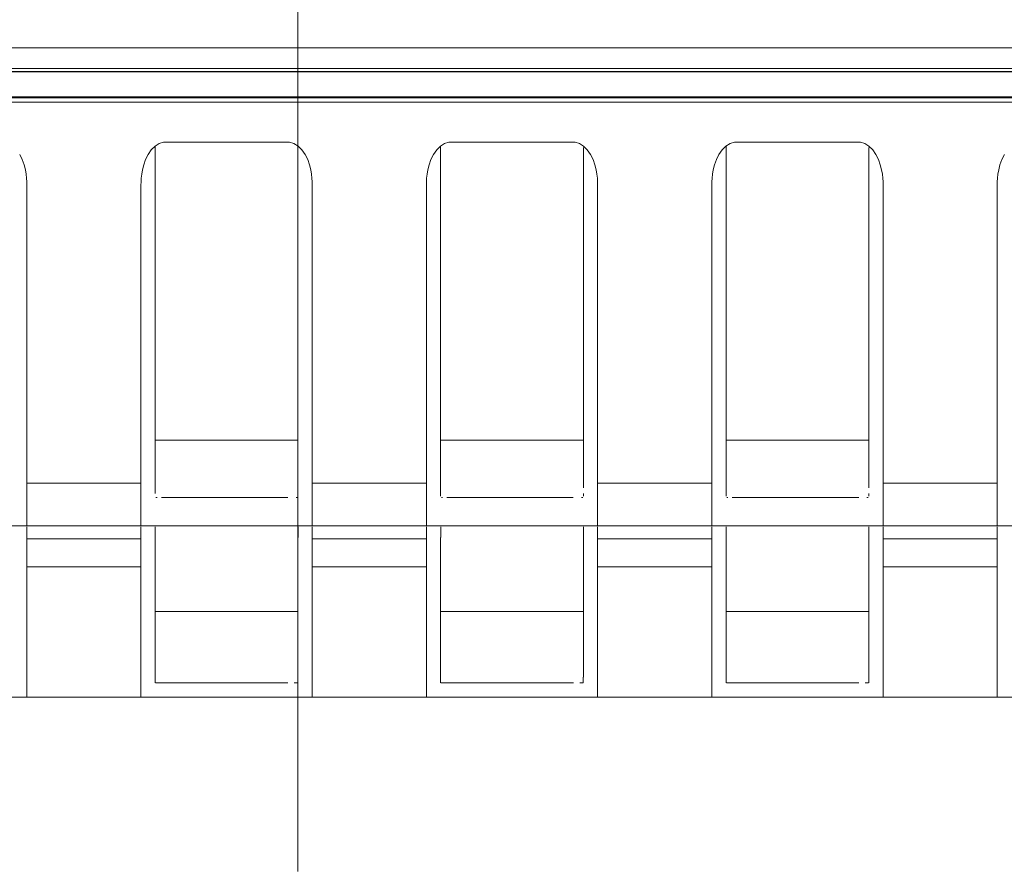
# Model space of a CAD drawing. Units: inches. Extents: x -1.8 to 86.1, y -8 to 57.9.
# Drawn here: x 26.6 to 28, y 4 to 5.2 of the extents above; entities that cross this region are included whole.
import ezdxf

# ---------------------------------------------------------------- set-up
doc = ezdxf.new("R2010")
doc.units = ezdxf.units.IN
doc.header["$MEASUREMENT"] = 0
doc.linetypes.add('CENTER2_', pattern=[1, 0.666667, -0.111111, 0.111111, -0.111111, 0])
for name, color, linetype, lineweight in [('339-BASE-211-TH', 7, 'Continuous', 0), ('339-COVER_FRONT-', 7, 'Continuous', 0), ('339-FRONT_COVER-', 7, 'Continuous', 0), ('DEFAULT', 7, 'Continuous', 0), ('DV5_デフォルト', 7, 'Continuous', 0)]:
    doc.layers.add(name, color=color, linetype=linetype, lineweight=lineweight)

# ---------------------------------------------------------------- blocks, each defined once
blk = doc.blocks.new('SE4')
at = {"layer": '339-BASE-211-TH', "color": 7, "linetype": 'Continuous', "lineweight": 0, "ltscale": 0.024566}
for p, q in [((35.8071, 5.1147), (18.1539, 5.1147)), ((33.5519, 5.1088), (20.4091, 5.1088)), ((26.784, 5.0483), (26.784, 4.6037)), ((26.9805, 4.6037), (26.9805, 5.0465)), ((27.177, 5.0483), (27.177, 4.6037)), ((27.3736, 4.6037), (27.3736, 5.0465)), ((27.5701, 5.0483), (27.5701, 4.6037)), ((27.7666, 4.6037), (27.7666, 5.0465)), ((26.9805, 4.643), (26.7838, 4.643)), ((27.3736, 4.643), (27.1769, 4.643)), ((27.7667, 4.643), (27.5699, 4.643)), ((26.784, 4.5879), (26.784, 4.6037)), ((26.9805, 4.6037), (26.9805, 4.5879)), ((27.177, 4.5879), (27.177, 4.6037)), ((27.3736, 4.6037), (27.3736, 4.5879)), ((27.5701, 4.5879), (27.5701, 4.6037)), ((27.7666, 4.6037), (27.7666, 4.5879)), ((26.6071, 4.5841), (26.7643, 4.5841)), ((26.6071, 4.5841), (26.6071, 4.5636)), ((26.7643, 4.5635), (26.7643, 4.5841)), ((26.784, 4.5879), (26.784, 4.5775)), ((26.9805, 4.5775), (26.9805, 4.5879)), ((27.0002, 4.5841), (27.1574, 4.5841)), ((27.0002, 4.5841), (27.0002, 4.5636)), ((27.1574, 4.5635), (27.1574, 4.5841)), ((27.177, 4.5879), (27.177, 4.5775)), ((27.3736, 4.5775), (27.3736, 4.5879)), ((27.3932, 4.5841), (27.5505, 4.5841)), ((27.3932, 4.5841), (27.3932, 4.5636)), ((27.5505, 4.5635), (27.5505, 4.5841)), ((27.5701, 4.5879), (27.5701, 4.5775)), ((27.7666, 4.5775), (27.7666, 4.5879)), ((27.7863, 4.5841), (27.9435, 4.5841)), ((27.7863, 4.5841), (27.7863, 4.5636)), ((27.9435, 4.5635), (27.9435, 4.5841)), ((26.784, 4.5695), (26.784, 4.5775)), ((26.9805, 4.5659), (26.9805, 4.5695)), ((27.177, 4.5695), (27.177, 4.5775)), ((27.177, 4.5695), (27.177, 4.5659)), ((27.3736, 4.5659), (27.3736, 4.5695)), ((27.5701, 4.5695), (27.5701, 4.5775)), ((27.5701, 4.5695), (27.5701, 4.5659)), ((27.7666, 4.5659), (27.7666, 4.5695)), ((26.6071, 4.5636), (26.6071, 4.5635)), ((26.6071, 4.5635), (26.6071, 4.5506)), ((26.7643, 4.5506), (26.7643, 4.5635)), ((26.785, 4.5644), (26.7865, 4.5644)), ((26.7926, 4.5644), (26.7979, 4.5644)), ((26.7979, 4.5644), (26.9666, 4.5644)), ((26.978, 4.5644), (26.9795, 4.5644)), ((27.0002, 4.5636), (27.0002, 4.5635)), ((27.0002, 4.5635), (27.0002, 4.5506)), ((27.1574, 4.5506), (27.1574, 4.5635)), ((27.178, 4.5644), (27.1796, 4.5644)), ((27.1856, 4.5644), (27.191, 4.5644)), ((27.191, 4.5644), (27.3597, 4.5644)), ((27.3711, 4.5644), (27.3726, 4.5644)), ((27.3932, 4.5636), (27.3932, 4.5635)), ((27.3932, 4.5635), (27.3932, 4.5506)), ((27.5505, 4.5506), (27.5505, 4.5635)), ((27.5711, 4.5644), (27.5726, 4.5644)), ((27.5787, 4.5644), (27.584, 4.5644)), ((27.584, 4.5644), (27.7527, 4.5644)), ((27.7641, 4.5644), (27.7657, 4.5644)), ((27.7863, 4.5636), (27.7863, 4.5635)), ((27.7863, 4.5635), (27.7863, 4.5506)), ((27.9435, 4.5506), (27.9435, 4.5635)), ((26.6071, 4.5506), (26.6071, 4.5392)), ((26.7643, 4.5392), (26.7643, 4.5506)), ((27.0002, 4.5506), (27.0002, 4.5392)), ((27.1574, 4.5392), (27.1574, 4.5506)), ((27.3932, 4.5506), (27.3932, 4.5392)), ((27.5505, 4.5392), (27.5505, 4.5506)), ((27.7863, 4.5506), (27.7863, 4.5392)), ((27.9435, 4.5392), (27.9435, 4.5506)), ((26.6071, 4.5392), (26.6071, 4.5305)), ((26.6071, 4.5305), (26.6071, 4.5252)), ((26.7643, 4.5305), (26.7643, 4.5392)), ((26.7643, 4.5252), (26.7643, 4.5305)), ((27.0002, 4.5392), (27.0002, 4.5305)), ((27.0002, 4.5305), (27.0002, 4.5252)), ((27.1574, 4.5305), (27.1574, 4.5392)), ((27.1574, 4.5252), (27.1574, 4.5305)), ((27.3932, 4.5392), (27.3932, 4.5305)), ((27.3932, 4.5305), (27.3932, 4.5252)), ((27.5505, 4.5305), (27.5505, 4.5392)), ((27.5505, 4.5252), (27.5505, 4.5305)), ((27.7863, 4.5392), (27.7863, 4.5305)), ((27.7863, 4.5305), (27.7863, 4.5252)), ((27.9435, 4.5305), (27.9435, 4.5392)), ((27.9435, 4.5252), (27.9435, 4.5305)), ((26.6071, 4.5251), (26.3713, 4.5251)), ((26.6071, 4.5252), (26.6071, 4.5251)), ((26.7643, 4.5251), (26.6071, 4.5251)), ((26.6071, 4.5238), (26.6071, 4.521)), ((26.6071, 4.521), (26.6071, 4.5173)), ((26.6071, 4.5173), (26.6071, 4.5136)), ((26.7643, 4.5251), (26.7643, 4.5252)), ((27.0002, 4.5251), (26.7643, 4.5251)), ((26.7643, 4.521), (26.7643, 4.5238)), ((26.7643, 4.5173), (26.7643, 4.521)), ((26.7643, 4.5136), (26.7643, 4.5173)), ((27.0002, 4.5252), (27.0002, 4.5251)), ((27.1574, 4.5251), (27.0002, 4.5251)), ((27.0002, 4.5238), (27.0002, 4.521)), ((27.0002, 4.521), (27.0002, 4.5173)), ((27.0002, 4.5173), (27.0002, 4.5136)), ((27.1574, 4.5251), (27.1574, 4.5252)), ((27.3932, 4.5251), (27.1574, 4.5251)), ((27.1574, 4.521), (27.1574, 4.5238)), ((27.1574, 4.5173), (27.1574, 4.521)), ((27.1574, 4.5136), (27.1574, 4.5173)), ((27.3932, 4.5252), (27.3932, 4.5251)), ((27.5505, 4.5251), (27.3932, 4.5251)), ((27.3932, 4.5238), (27.3932, 4.521)), ((27.3932, 4.521), (27.3932, 4.5173)), ((27.3932, 4.5173), (27.3932, 4.5136)), ((27.5505, 4.5251), (27.5505, 4.5252)), ((27.7863, 4.5251), (27.5505, 4.5251)), ((27.5505, 4.521), (27.5505, 4.5238)), ((27.5505, 4.5173), (27.5505, 4.521)), ((27.5505, 4.5136), (27.5505, 4.5173)), ((27.7863, 4.5252), (27.7863, 4.5251)), ((27.9435, 4.5251), (27.7863, 4.5251)), ((27.7863, 4.5238), (27.7863, 4.521)), ((27.7863, 4.521), (27.7863, 4.5173)), ((27.7863, 4.5173), (27.7863, 4.5136)), ((27.9435, 4.5251), (27.9435, 4.5252)), ((28.1794, 4.5251), (27.9435, 4.5251)), ((27.9435, 4.521), (27.9435, 4.5238)), ((27.9435, 4.5173), (27.9435, 4.521)), ((27.9435, 4.5136), (27.9435, 4.5173)), ((26.6071, 4.5136), (26.6071, 4.5072)), ((26.6071, 4.5072), (26.6071, 4.4687)), ((26.7643, 4.5072), (26.6071, 4.5072)), ((26.7643, 4.5072), (26.7643, 4.5136)), ((26.7643, 4.4687), (26.7643, 4.5072)), ((26.784, 4.5089), (26.784, 4.4704)), ((26.9805, 4.4704), (26.9805, 4.5089)), ((27.0002, 4.5136), (27.0002, 4.5072)), ((27.0002, 4.5072), (27.0002, 4.4687)), ((27.1574, 4.5072), (27.0002, 4.5072)), ((27.1574, 4.5072), (27.1574, 4.5136)), ((27.1574, 4.4687), (27.1574, 4.5072)), ((27.177, 4.5089), (27.177, 4.4704)), ((27.3736, 4.4704), (27.3736, 4.5089)), ((27.3932, 4.5136), (27.3932, 4.5072)), ((27.3932, 4.5072), (27.3932, 4.4687)), ((27.5505, 4.5072), (27.3932, 4.5072)), ((27.5505, 4.5072), (27.5505, 4.5136)), ((27.5505, 4.4687), (27.5505, 4.5072)), ((27.5701, 4.5089), (27.5701, 4.4704)), ((27.7666, 4.4704), (27.7666, 4.5089)), ((27.7863, 4.5136), (27.7863, 4.5072)), ((27.7863, 4.5072), (27.7863, 4.4687)), ((27.9435, 4.5072), (27.7863, 4.5072)), ((27.9435, 4.5072), (27.9435, 4.5136)), ((27.9435, 4.4687), (27.9435, 4.5072)), ((26.6071, 4.4687), (26.7643, 4.4687)), ((26.6071, 4.4687), (26.6071, 4.4146)), ((26.7643, 4.4146), (26.7643, 4.4687)), ((26.9805, 4.3656), (26.9805, 4.4704)), ((27.0002, 4.4687), (27.1574, 4.4687)), ((27.0002, 4.4687), (27.0002, 4.4146)), ((27.1574, 4.4146), (27.1574, 4.4687)), ((27.3736, 4.3656), (27.3736, 4.4704)), ((27.3932, 4.4687), (27.5505, 4.4687)), ((27.3932, 4.4687), (27.3932, 4.4146)), ((27.5505, 4.4146), (27.5505, 4.4687)), ((27.7666, 4.3656), (27.7666, 4.4704)), ((27.7863, 4.4687), (27.9435, 4.4687)), ((27.7863, 4.4687), (27.7863, 4.4146)), ((27.9435, 4.4146), (27.9435, 4.4687)), ((26.784, 4.4211), (26.784, 4.3912)), ((27.177, 4.4211), (27.177, 4.3912)), ((27.5701, 4.4211), (27.5701, 4.3912)), ((26.6071, 4.4146), (26.6071, 4.3827)), ((26.7643, 4.3827), (26.7643, 4.4146)), ((26.9806, 4.4072), (26.7838, 4.4072)), ((27.0002, 4.4146), (27.0002, 4.3827)), ((27.1574, 4.3827), (27.1574, 4.4146)), ((27.3736, 4.4072), (27.1769, 4.4072)), ((27.3932, 4.4146), (27.3932, 4.3827)), ((27.5505, 4.3827), (27.5505, 4.4146)), ((27.7667, 4.4072), (27.5699, 4.4072)), ((27.7863, 4.4146), (27.7863, 4.3827)), ((27.9435, 4.3827), (27.9435, 4.4146)), ((26.6071, 4.3827), (26.6071, 4.3531)), ((26.7643, 4.3531), (26.7643, 4.3827)), ((26.784, 4.3912), (26.784, 4.3656)), ((27.0002, 4.3827), (27.0002, 4.3531)), ((27.1574, 4.3531), (27.1574, 4.3827)), ((27.177, 4.3912), (27.177, 4.3656)), ((27.3932, 4.3827), (27.3932, 4.3531)), ((27.5505, 4.3531), (27.5505, 4.3827)), ((27.5701, 4.3912), (27.5701, 4.3656)), ((27.7863, 4.3827), (27.7863, 4.3531)), ((27.9435, 4.3531), (27.9435, 4.3827)), ((26.6071, 4.3531), (26.6071, 4.329)), ((26.7643, 4.329), (26.7643, 4.3531)), ((26.784, 4.3656), (26.784, 4.3466)), ((26.9805, 4.3466), (26.9805, 4.3656)), ((27.0002, 4.3531), (27.0002, 4.329)), ((27.1574, 4.329), (27.1574, 4.3531)), ((27.177, 4.3656), (27.177, 4.3466)), ((27.3736, 4.3466), (27.3736, 4.3656)), ((27.3932, 4.3531), (27.3932, 4.329)), ((27.5505, 4.329), (27.5505, 4.3531)), ((27.5701, 4.3656), (27.5701, 4.3466)), ((27.7666, 4.3466), (27.7666, 4.3656)), ((27.7863, 4.3531), (27.7863, 4.329)), ((27.9435, 4.329), (27.9435, 4.3531)), ((26.784, 4.3466), (26.784, 4.3294)), ((26.9805, 4.3294), (26.9805, 4.3466)), ((27.177, 4.3466), (27.177, 4.3294)), ((27.3736, 4.3294), (27.3736, 4.3466)), ((27.5701, 4.3466), (27.5701, 4.3294)), ((27.7666, 4.3294), (27.7666, 4.3466)), ((26.6071, 4.329), (26.6071, 4.3094)), ((26.7643, 4.3094), (26.7643, 4.329)), ((26.784, 4.3294), (26.784, 4.3165)), ((26.9805, 4.3165), (26.9805, 4.3294)), ((27.0002, 4.329), (27.0002, 4.3094)), ((27.1574, 4.3094), (27.1574, 4.329)), ((27.177, 4.3294), (27.177, 4.3165)), ((27.3736, 4.3165), (27.3736, 4.3294)), ((27.3932, 4.329), (27.3932, 4.3094)), ((27.5505, 4.3094), (27.5505, 4.329)), ((27.5701, 4.3294), (27.5701, 4.3165)), ((27.7666, 4.3165), (27.7666, 4.3294)), ((27.7863, 4.329), (27.7863, 4.3094)), ((27.9435, 4.3094), (27.9435, 4.329)), ((26.784, 4.3165), (26.784, 4.3089)), ((27.177, 4.3165), (27.177, 4.3089)), ((27.5701, 4.3165), (27.5701, 4.3089)), ((26.6071, 4.3094), (26.6071, 4.2968)), ((26.7643, 4.2968), (26.7643, 4.3094)), ((26.7843, 4.3089), (26.7852, 4.3089)), ((26.7852, 4.3089), (26.7869, 4.3089)), ((26.7869, 4.3089), (26.7891, 4.3089)), ((26.7891, 4.3089), (26.7925, 4.3089)), ((26.7925, 4.3089), (26.7947, 4.3089)), ((26.7947, 4.3089), (26.7978, 4.3089)), ((26.7978, 4.3089), (26.9668, 4.3089)), ((26.9754, 4.3089), (26.9776, 4.3089)), ((26.9776, 4.3089), (26.9793, 4.3089)), ((26.9793, 4.3089), (26.9802, 4.3089)), ((27.0002, 4.3094), (27.0002, 4.2968)), ((27.1574, 4.2968), (27.1574, 4.3094)), ((27.1774, 4.3089), (27.1782, 4.3089)), ((27.1782, 4.3089), (27.18, 4.3089)), ((27.18, 4.3089), (27.1821, 4.3089)), ((27.1821, 4.3089), (27.1855, 4.3089)), ((27.1855, 4.3089), (27.1878, 4.3089)), ((27.1878, 4.3089), (27.1908, 4.3089)), ((27.1908, 4.3089), (27.3598, 4.3089)), ((27.3685, 4.3089), (27.3706, 4.3089)), ((27.3706, 4.3089), (27.3724, 4.3089)), ((27.3724, 4.3089), (27.3732, 4.3089)), ((27.3932, 4.3094), (27.3932, 4.2968)), ((27.5505, 4.2968), (27.5505, 4.3094)), ((27.5705, 4.3089), (27.5713, 4.3089)), ((27.5713, 4.3089), (27.5731, 4.3089)), ((27.5731, 4.3089), (27.5752, 4.3089)), ((27.5752, 4.3089), (27.5786, 4.3089)), ((27.5786, 4.3089), (27.5808, 4.3089)), ((27.5808, 4.3089), (27.5839, 4.3089)), ((27.5839, 4.3089), (27.7529, 4.3089)), ((27.7616, 4.3089), (27.7637, 4.3089)), ((27.7637, 4.3089), (27.7655, 4.3089)), ((27.7655, 4.3089), (27.7663, 4.3089)), ((27.7863, 4.3094), (27.7863, 4.2968)), ((27.9435, 4.2968), (27.9435, 4.3094)), ((26.6071, 4.2893), (26.3713, 4.2893)), ((26.6071, 4.2968), (26.6071, 4.2893)), ((26.7643, 4.2893), (26.6071, 4.2893)), ((26.7643, 4.2893), (26.7643, 4.2968)), ((27.0002, 4.2893), (26.7643, 4.2893)), ((27.0002, 4.2968), (27.0002, 4.2893)), ((27.1574, 4.2893), (27.0002, 4.2893)), ((27.1574, 4.2893), (27.1574, 4.2968)), ((27.3932, 4.2893), (27.1574, 4.2893)), ((27.3932, 4.2968), (27.3932, 4.2893)), ((27.5505, 4.2893), (27.3932, 4.2893)), ((27.5505, 4.2893), (27.5505, 4.2968)), ((27.7863, 4.2893), (27.5505, 4.2893)), ((27.7863, 4.2968), (27.7863, 4.2893)), ((27.9435, 4.2893), (27.7863, 4.2893)), ((27.9435, 4.2893), (27.9435, 4.2968)), ((28.1794, 4.2893), (27.9435, 4.2893))]:
    blk.add_line(p, q, dxfattribs=at)
at = {"layer": '339-BASE-211-TH', "color": 7, "linetype": 'Continuous', "lineweight": 0, "ltscale": 0.024566, "flags": 128}
for points in [[(26.5973, 5.037), (26.6008, 5.0298), (26.6034, 5.0226), (26.6051, 5.0158), (26.6062, 5.0096), (26.6068, 5.004), (26.6071, 4.9991), (26.6071, 4.9947), (26.6071, 4.9904), (26.6071, 4.9861), (26.6071, 4.9818), (26.6071, 4.9775), (26.6071, 4.9732), (26.6071, 4.969), (26.6071, 4.9647), (26.6071, 4.9605), (26.6071, 4.9563), (26.6071, 4.9521), (26.6071, 4.9479), (26.6071, 4.9437), (26.6071, 4.9395), (26.6071, 4.9354), (26.6071, 4.9312), (26.6071, 4.9271), (26.6071, 4.9229), (26.6071, 4.9188), (26.6071, 4.9147), (26.6071, 4.9105), (26.6071, 4.9064), (26.6071, 4.9023), (26.6071, 4.8982), (26.6071, 4.8941), (26.6071, 4.8901), (26.6071, 4.886), (26.6071, 4.8819), (26.6071, 4.8778), (26.6071, 4.8738), (26.6071, 4.8697), (26.6071, 4.8657), (26.6071, 4.8616), (26.6071, 4.8576), (26.6071, 4.8535), (26.6071, 4.8495), (26.6071, 4.8455), (26.6071, 4.8414), (26.6071, 4.8374), (26.6071, 4.8334), (26.6071, 4.8294), (26.6071, 4.8253), (26.6071, 4.8213), (26.6071, 4.8173), (26.6071, 4.8133), (26.6071, 4.8093), (26.6071, 4.8053), (26.6071, 4.8013), (26.6071, 4.7972), (26.6071, 4.7932), (26.6071, 4.7892), (26.6071, 4.7852), (26.6071, 4.7812), (26.6071, 4.7772), (26.6071, 4.7732), (26.6071, 4.7692), (26.6071, 4.7652), (26.6071, 4.7612), (26.6071, 4.7571), (26.6071, 4.7531), (26.6071, 4.7491), (26.6071, 4.7451), (26.6071, 4.7411), (26.6071, 4.737), (26.6071, 4.733), (26.6071, 4.729), (26.6071, 4.725), (26.6071, 4.7209), (26.6071, 4.7169), (26.6071, 4.7128), (26.6071, 4.7088), (26.6071, 4.7047), (26.6071, 4.7007), (26.6071, 4.6966), (26.6071, 4.6925), (26.6071, 4.6885), (26.6071, 4.6844), (26.6071, 4.6803), (26.6071, 4.6762), (26.6071, 4.6721), (26.6071, 4.668), (26.6071, 4.6639), (26.6071, 4.6598), (26.6071, 4.6557), (26.6071, 4.6515), (26.6071, 4.6474), (26.6071, 4.6432), (26.6071, 4.6391), (26.6071, 4.6349), (26.6071, 4.6307), (26.6071, 4.6266), (26.6071, 4.6224), (26.6071, 4.6182), (26.6071, 4.6139), (26.6071, 4.6097), (26.6071, 4.6055), (26.6071, 4.6012), (26.6071, 4.5969), (26.6071, 4.5927), (26.6071, 4.5884), (26.6071, 4.5841)], [(26.7643, 4.5841), (26.7643, 4.5884), (26.7643, 4.5927), (26.7643, 4.5969), (26.7643, 4.6012), (26.7643, 4.6055), (26.7643, 4.6097), (26.7643, 4.6139), (26.7643, 4.6182), (26.7643, 4.6224), (26.7643, 4.6266), (26.7643, 4.6307), (26.7643, 4.6349), (26.7643, 4.6391), (26.7643, 4.6432), (26.7643, 4.6474), (26.7643, 4.6515), (26.7643, 4.6557), (26.7643, 4.6598), (26.7643, 4.6639), (26.7643, 4.668), (26.7643, 4.6721), (26.7643, 4.6762), (26.7643, 4.6803), (26.7643, 4.6844), (26.7643, 4.6885), (26.7643, 4.6925), (26.7643, 4.6966), (26.7643, 4.7007), (26.7643, 4.7047), (26.7643, 4.7088), (26.7643, 4.7128), (26.7643, 4.7169), (26.7643, 4.7209), (26.7643, 4.725), (26.7643, 4.729), (26.7643, 4.733), (26.7643, 4.737), (26.7643, 4.7411), (26.7643, 4.7451), (26.7643, 4.7491), (26.7643, 4.7531), (26.7643, 4.7571), (26.7643, 4.7612), (26.7643, 4.7652), (26.7643, 4.7692), (26.7643, 4.7732), (26.7643, 4.7772), (26.7643, 4.7812), (26.7643, 4.7852), (26.7643, 4.7892), (26.7643, 4.7932), (26.7643, 4.7972), (26.7643, 4.8013), (26.7643, 4.8053), (26.7643, 4.8093), (26.7643, 4.8133), (26.7643, 4.8173), (26.7643, 4.8213), (26.7643, 4.8253), (26.7643, 4.8294), (26.7643, 4.8334), (26.7643, 4.8374), (26.7643, 4.8414), (26.7643, 4.8455), (26.7643, 4.8495), (26.7643, 4.8535), (26.7643, 4.8576), (26.7643, 4.8616), (26.7643, 4.8657), (26.7643, 4.8697), (26.7643, 4.8738), (26.7643, 4.8778), (26.7643, 4.8819), (26.7643, 4.886), (26.7643, 4.8901), (26.7643, 4.8941), (26.7643, 4.8982), (26.7643, 4.9023), (26.7643, 4.9064), (26.7643, 4.9105), (26.7643, 4.9147), (26.7643, 4.9188), (26.7643, 4.9229), (26.7643, 4.9271), (26.7643, 4.9312), (26.7643, 4.9354), (26.7643, 4.9395), (26.7643, 4.9437), (26.7643, 4.9479), (26.7643, 4.9521), (26.7643, 4.9563), (26.7643, 4.9605), (26.7643, 4.9647), (26.7643, 4.969), (26.7643, 4.9732), (26.7643, 4.9775), (26.7643, 4.9818), (26.7643, 4.9861), (26.7643, 4.9904), (26.7643, 4.9947), (26.7644, 4.9991), (26.7647, 5.004), (26.7653, 5.0096), (26.7664, 5.0158), (26.7681, 5.0226), (26.7707, 5.0298), (26.7742, 5.037), (26.7786, 5.0434), (26.7838, 5.0485), (26.7895, 5.0521), (26.7954, 5.0538), (26.8011, 5.054), (26.8066, 5.054), (26.8121, 5.054), (26.8174, 5.054), (26.8226, 5.054), (26.8278, 5.054), (26.8329, 5.054), (26.838, 5.054), (26.843, 5.054), (26.848, 5.054), (26.853, 5.054), (26.8579, 5.054), (26.8628, 5.054), (26.8677, 5.054), (26.8725, 5.054), (26.8774, 5.054), (26.8823, 5.054), (26.8871, 5.054), (26.892, 5.054), (26.8968, 5.054), (26.9017, 5.054), (26.9066, 5.054), (26.9116, 5.054), (26.9165, 5.054), (26.9215, 5.054), (26.9265, 5.054), (26.9316, 5.054), (26.9367, 5.054), (26.9419, 5.054), (26.9471, 5.054), (26.9525, 5.054), (26.9579, 5.054), (26.9634, 5.054), (26.9691, 5.0538), (26.975, 5.0521), (26.9808, 5.0485), (26.9859, 5.0434), (26.9903, 5.037), (26.9939, 5.0298), (26.9964, 5.0226), (26.9981, 5.0158), (26.9992, 5.0096), (26.9998, 5.004), (27.0001, 4.9991), (27.0002, 4.9947), (27.0002, 4.9904), (27.0002, 4.9861), (27.0002, 4.9818), (27.0002, 4.9775), (27.0002, 4.9732), (27.0002, 4.969), (27.0002, 4.9647), (27.0002, 4.9605), (27.0002, 4.9563), (27.0002, 4.9521), (27.0002, 4.9479), (27.0002, 4.9437), (27.0002, 4.9395), (27.0002, 4.9354), (27.0002, 4.9312), (27.0002, 4.9271), (27.0002, 4.9229), (27.0002, 4.9188), (27.0002, 4.9147), (27.0002, 4.9105), (27.0002, 4.9064), (27.0002, 4.9023), (27.0002, 4.8982), (27.0002, 4.8941), (27.0002, 4.8901), (27.0002, 4.886), (27.0002, 4.8819), (27.0002, 4.8778), (27.0002, 4.8738), (27.0002, 4.8697), (27.0002, 4.8657), (27.0002, 4.8616), (27.0002, 4.8576), (27.0002, 4.8535), (27.0002, 4.8495), (27.0002, 4.8455), (27.0002, 4.8414), (27.0002, 4.8374), (27.0002, 4.8334), (27.0002, 4.8294), (27.0002, 4.8253), (27.0002, 4.8213), (27.0002, 4.8173), (27.0002, 4.8133), (27.0002, 4.8093), (27.0002, 4.8053), (27.0002, 4.8013), (27.0002, 4.7972), (27.0002, 4.7932), (27.0002, 4.7892), (27.0002, 4.7852), (27.0002, 4.7812), (27.0002, 4.7772), (27.0002, 4.7732), (27.0002, 4.7692), (27.0002, 4.7652), (27.0002, 4.7612), (27.0002, 4.7571), (27.0002, 4.7531), (27.0002, 4.7491), (27.0002, 4.7451), (27.0002, 4.7411), (27.0002, 4.737), (27.0002, 4.733), (27.0002, 4.729), (27.0002, 4.725), (27.0002, 4.7209), (27.0002, 4.7169), (27.0002, 4.7128), (27.0002, 4.7088), (27.0002, 4.7047), (27.0002, 4.7007), (27.0002, 4.6966), (27.0002, 4.6925), (27.0002, 4.6885), (27.0002, 4.6844), (27.0002, 4.6803), (27.0002, 4.6762), (27.0002, 4.6721), (27.0002, 4.668), (27.0002, 4.6639), (27.0002, 4.6598), (27.0002, 4.6557), (27.0002, 4.6515), (27.0002, 4.6474), (27.0002, 4.6432), (27.0002, 4.6391), (27.0002, 4.6349), (27.0002, 4.6307), (27.0002, 4.6266), (27.0002, 4.6224), (27.0002, 4.6182), (27.0002, 4.6139), (27.0002, 4.6097), (27.0002, 4.6055), (27.0002, 4.6012), (27.0002, 4.5969), (27.0002, 4.5927), (27.0002, 4.5884), (27.0002, 4.5841)], [(27.1574, 4.5841), (27.1574, 4.5884), (27.1574, 4.5927), (27.1574, 4.5969), (27.1574, 4.6012), (27.1574, 4.6055), (27.1574, 4.6097), (27.1574, 4.6139), (27.1574, 4.6182), (27.1574, 4.6224), (27.1574, 4.6266), (27.1574, 4.6307), (27.1574, 4.6349), (27.1574, 4.6391), (27.1574, 4.6432), (27.1574, 4.6474), (27.1574, 4.6515), (27.1574, 4.6557), (27.1574, 4.6598), (27.1574, 4.6639), (27.1574, 4.668), (27.1574, 4.6721), (27.1574, 4.6762), (27.1574, 4.6803), (27.1574, 4.6844), (27.1574, 4.6885), (27.1574, 4.6925), (27.1574, 4.6966), (27.1574, 4.7007), (27.1574, 4.7047), (27.1574, 4.7088), (27.1574, 4.7128), (27.1574, 4.7169), (27.1574, 4.7209), (27.1574, 4.725), (27.1574, 4.729), (27.1574, 4.733), (27.1574, 4.737), (27.1574, 4.7411), (27.1574, 4.7451), (27.1574, 4.7491), (27.1574, 4.7531), (27.1574, 4.7571), (27.1574, 4.7612), (27.1574, 4.7652), (27.1574, 4.7692), (27.1574, 4.7732), (27.1574, 4.7772), (27.1574, 4.7812), (27.1574, 4.7852), (27.1574, 4.7892), (27.1574, 4.7932), (27.1574, 4.7972), (27.1574, 4.8013), (27.1574, 4.8053), (27.1574, 4.8093), (27.1574, 4.8133), (27.1574, 4.8173), (27.1574, 4.8213), (27.1574, 4.8253), (27.1574, 4.8294), (27.1574, 4.8334), (27.1574, 4.8374), (27.1574, 4.8414), (27.1574, 4.8455), (27.1574, 4.8495), (27.1574, 4.8535), (27.1574, 4.8576), (27.1574, 4.8616), (27.1574, 4.8657), (27.1574, 4.8697), (27.1574, 4.8738), (27.1574, 4.8778), (27.1574, 4.8819), (27.1574, 4.886), (27.1574, 4.8901), (27.1574, 4.8941), (27.1574, 4.8982), (27.1574, 4.9023), (27.1574, 4.9064), (27.1574, 4.9105), (27.1574, 4.9147), (27.1574, 4.9188), (27.1574, 4.9229), (27.1574, 4.9271), (27.1574, 4.9312), (27.1574, 4.9354), (27.1574, 4.9395), (27.1574, 4.9437), (27.1574, 4.9479), (27.1574, 4.9521), (27.1574, 4.9563), (27.1574, 4.9605), (27.1574, 4.9647), (27.1574, 4.969), (27.1574, 4.9732), (27.1574, 4.9775), (27.1574, 4.9818), (27.1574, 4.9861), (27.1574, 4.9904), (27.1574, 4.9947), (27.1575, 4.9991), (27.1577, 5.004), (27.1584, 5.0096), (27.1594, 5.0158), (27.1612, 5.0226), (27.1637, 5.0298), (27.1672, 5.037), (27.1716, 5.0434), (27.1768, 5.0485), (27.1825, 5.0521), (27.1885, 5.0538), (27.1942, 5.054), (27.1997, 5.054), (27.2051, 5.054), (27.2105, 5.054), (27.2157, 5.054), (27.2209, 5.054), (27.226, 5.054), (27.2311, 5.054), (27.2361, 5.054), (27.2411, 5.054), (27.246, 5.054), (27.2509, 5.054), (27.2559, 5.054), (27.2607, 5.054), (27.2656, 5.054), (27.2705, 5.054), (27.2753, 5.054), (27.2802, 5.054), (27.285, 5.054), (27.2899, 5.054), (27.2948, 5.054), (27.2997, 5.054), (27.3046, 5.054), (27.3096, 5.054), (27.3145, 5.054), (27.3196, 5.054), (27.3246, 5.054), (27.3298, 5.054), (27.3349, 5.054), (27.3402, 5.054), (27.3455, 5.054), (27.3509, 5.054), (27.3565, 5.054), (27.3621, 5.0538), (27.3681, 5.0521), (27.3738, 5.0485), (27.379, 5.0434), (27.3834, 5.037), (27.3869, 5.0298), (27.3895, 5.0226), (27.3912, 5.0158), (27.3923, 5.0096), (27.3929, 5.004), (27.3932, 4.9991), (27.3932, 4.9947), (27.3932, 4.9904), (27.3932, 4.9861), (27.3932, 4.9818), (27.3932, 4.9775), (27.3932, 4.9732), (27.3932, 4.969), (27.3932, 4.9647), (27.3932, 4.9605), (27.3932, 4.9563), (27.3932, 4.9521), (27.3932, 4.9479), (27.3932, 4.9437), (27.3932, 4.9395), (27.3932, 4.9354), (27.3932, 4.9312), (27.3932, 4.9271), (27.3932, 4.9229), (27.3932, 4.9188), (27.3932, 4.9147), (27.3932, 4.9105), (27.3932, 4.9064), (27.3932, 4.9023), (27.3932, 4.8982), (27.3932, 4.8941), (27.3932, 4.8901), (27.3932, 4.886), (27.3932, 4.8819), (27.3932, 4.8778), (27.3932, 4.8738), (27.3932, 4.8697), (27.3932, 4.8657), (27.3932, 4.8616), (27.3932, 4.8576), (27.3932, 4.8535), (27.3932, 4.8495), (27.3932, 4.8455), (27.3932, 4.8414), (27.3932, 4.8374), (27.3932, 4.8334), (27.3932, 4.8294), (27.3932, 4.8253), (27.3932, 4.8213), (27.3932, 4.8173), (27.3932, 4.8133), (27.3932, 4.8093), (27.3932, 4.8053), (27.3932, 4.8013), (27.3932, 4.7972), (27.3932, 4.7932), (27.3932, 4.7892), (27.3932, 4.7852), (27.3932, 4.7812), (27.3932, 4.7772), (27.3932, 4.7732), (27.3932, 4.7692), (27.3932, 4.7652), (27.3932, 4.7612), (27.3932, 4.7571), (27.3932, 4.7531), (27.3932, 4.7491), (27.3932, 4.7451), (27.3932, 4.7411), (27.3932, 4.737), (27.3932, 4.733), (27.3932, 4.729), (27.3932, 4.725), (27.3932, 4.7209), (27.3932, 4.7169), (27.3932, 4.7128), (27.3932, 4.7088), (27.3932, 4.7047), (27.3932, 4.7007), (27.3932, 4.6966), (27.3932, 4.6925), (27.3932, 4.6885), (27.3932, 4.6844), (27.3932, 4.6803), (27.3932, 4.6762), (27.3932, 4.6721), (27.3932, 4.668), (27.3932, 4.6639), (27.3932, 4.6598), (27.3932, 4.6557), (27.3932, 4.6515), (27.3932, 4.6474), (27.3932, 4.6432), (27.3932, 4.6391), (27.3932, 4.6349), (27.3932, 4.6307), (27.3932, 4.6266), (27.3932, 4.6224), (27.3932, 4.6182), (27.3932, 4.6139), (27.3932, 4.6097), (27.3932, 4.6055), (27.3932, 4.6012), (27.3932, 4.5969), (27.3932, 4.5927), (27.3932, 4.5884), (27.3932, 4.5841)], [(27.5505, 4.5841), (27.5505, 4.5884), (27.5505, 4.5927), (27.5505, 4.5969), (27.5505, 4.6012), (27.5505, 4.6055), (27.5505, 4.6097), (27.5505, 4.6139), (27.5505, 4.6182), (27.5505, 4.6224), (27.5505, 4.6266), (27.5505, 4.6307), (27.5505, 4.6349), (27.5505, 4.6391), (27.5505, 4.6432), (27.5505, 4.6474), (27.5505, 4.6515), (27.5505, 4.6557), (27.5505, 4.6598), (27.5505, 4.6639), (27.5505, 4.668), (27.5505, 4.6721), (27.5505, 4.6762), (27.5505, 4.6803), (27.5505, 4.6844), (27.5505, 4.6885), (27.5505, 4.6925), (27.5505, 4.6966), (27.5505, 4.7007), (27.5505, 4.7047), (27.5505, 4.7088), (27.5505, 4.7128), (27.5505, 4.7169), (27.5505, 4.7209), (27.5505, 4.725), (27.5505, 4.729), (27.5505, 4.733), (27.5505, 4.737), (27.5505, 4.7411), (27.5505, 4.7451), (27.5505, 4.7491), (27.5505, 4.7531), (27.5505, 4.7571), (27.5505, 4.7612), (27.5505, 4.7652), (27.5505, 4.7692), (27.5505, 4.7732), (27.5505, 4.7772), (27.5505, 4.7812), (27.5505, 4.7852), (27.5505, 4.7892), (27.5505, 4.7932), (27.5505, 4.7972), (27.5505, 4.8013), (27.5505, 4.8053), (27.5505, 4.8093), (27.5505, 4.8133), (27.5505, 4.8173), (27.5505, 4.8213), (27.5505, 4.8253), (27.5505, 4.8294), (27.5505, 4.8334), (27.5505, 4.8374), (27.5505, 4.8414), (27.5505, 4.8455), (27.5505, 4.8495), (27.5505, 4.8535), (27.5505, 4.8576), (27.5505, 4.8616), (27.5505, 4.8657), (27.5505, 4.8697), (27.5505, 4.8738), (27.5505, 4.8778), (27.5505, 4.8819), (27.5505, 4.886), (27.5505, 4.8901), (27.5505, 4.8941), (27.5505, 4.8982), (27.5505, 4.9023), (27.5505, 4.9064), (27.5505, 4.9105), (27.5505, 4.9147), (27.5505, 4.9188), (27.5505, 4.9229), (27.5505, 4.9271), (27.5505, 4.9312), (27.5505, 4.9354), (27.5505, 4.9395), (27.5505, 4.9437), (27.5505, 4.9479), (27.5505, 4.9521), (27.5505, 4.9563), (27.5505, 4.9605), (27.5505, 4.9647), (27.5505, 4.969), (27.5505, 4.9732), (27.5505, 4.9775), (27.5505, 4.9818), (27.5505, 4.9861), (27.5505, 4.9904), (27.5505, 4.9947), (27.5505, 4.9991), (27.5508, 5.004), (27.5514, 5.0096), (27.5525, 5.0158), (27.5542, 5.0226), (27.5568, 5.0298), (27.5603, 5.037), (27.5647, 5.0434), (27.5699, 5.0485), (27.5756, 5.0521), (27.5815, 5.0538), (27.5872, 5.054), (27.5927, 5.054), (27.5982, 5.054), (27.6035, 5.054), (27.6088, 5.054), (27.6139, 5.054), (27.6191, 5.054), (27.6241, 5.054), (27.6291, 5.054), (27.6341, 5.054), (27.6391, 5.054), (27.644, 5.054), (27.6489, 5.054), (27.6538, 5.054), (27.6587, 5.054), (27.6635, 5.054), (27.6684, 5.054), (27.6732, 5.054), (27.6781, 5.054), (27.683, 5.054), (27.6878, 5.054), (27.6927, 5.054), (27.6977, 5.054), (27.7026, 5.054), (27.7076, 5.054), (27.7126, 5.054), (27.7177, 5.054), (27.7228, 5.054), (27.728, 5.054), (27.7332, 5.054), (27.7386, 5.054), (27.744, 5.054), (27.7495, 5.054), (27.7552, 5.0538), (27.7612, 5.0521), (27.7669, 5.0485), (27.7721, 5.0434), (27.7765, 5.037), (27.78, 5.0298), (27.7825, 5.0226), (27.7843, 5.0158), (27.7853, 5.0096), (27.786, 5.004), (27.7862, 4.9991), (27.7863, 4.9947), (27.7863, 4.9904), (27.7863, 4.9861), (27.7863, 4.9818), (27.7863, 4.9775), (27.7863, 4.9732), (27.7863, 4.969), (27.7863, 4.9647), (27.7863, 4.9605), (27.7863, 4.9563), (27.7863, 4.9521), (27.7863, 4.9479), (27.7863, 4.9437), (27.7863, 4.9395), (27.7863, 4.9354), (27.7863, 4.9312), (27.7863, 4.9271), (27.7863, 4.9229), (27.7863, 4.9188), (27.7863, 4.9147), (27.7863, 4.9105), (27.7863, 4.9064), (27.7863, 4.9023), (27.7863, 4.8982), (27.7863, 4.8941), (27.7863, 4.8901), (27.7863, 4.886), (27.7863, 4.8819), (27.7863, 4.8778), (27.7863, 4.8738), (27.7863, 4.8697), (27.7863, 4.8657), (27.7863, 4.8616), (27.7863, 4.8576), (27.7863, 4.8535), (27.7863, 4.8495), (27.7863, 4.8455), (27.7863, 4.8414), (27.7863, 4.8374), (27.7863, 4.8334), (27.7863, 4.8294), (27.7863, 4.8253), (27.7863, 4.8213), (27.7863, 4.8173), (27.7863, 4.8133), (27.7863, 4.8093), (27.7863, 4.8053), (27.7863, 4.8013), (27.7863, 4.7972), (27.7863, 4.7932), (27.7863, 4.7892), (27.7863, 4.7852), (27.7863, 4.7812), (27.7863, 4.7772), (27.7863, 4.7732), (27.7863, 4.7692), (27.7863, 4.7652), (27.7863, 4.7612), (27.7863, 4.7571), (27.7863, 4.7531), (27.7863, 4.7491), (27.7863, 4.7451), (27.7863, 4.7411), (27.7863, 4.737), (27.7863, 4.733), (27.7863, 4.729), (27.7863, 4.725), (27.7863, 4.7209), (27.7863, 4.7169), (27.7863, 4.7128), (27.7863, 4.7088), (27.7863, 4.7047), (27.7863, 4.7007), (27.7863, 4.6966), (27.7863, 4.6925), (27.7863, 4.6885), (27.7863, 4.6844), (27.7863, 4.6803), (27.7863, 4.6762), (27.7863, 4.6721), (27.7863, 4.668), (27.7863, 4.6639), (27.7863, 4.6598), (27.7863, 4.6557), (27.7863, 4.6515), (27.7863, 4.6474), (27.7863, 4.6432), (27.7863, 4.6391), (27.7863, 4.6349), (27.7863, 4.6307), (27.7863, 4.6266), (27.7863, 4.6224), (27.7863, 4.6182), (27.7863, 4.6139), (27.7863, 4.6097), (27.7863, 4.6055), (27.7863, 4.6012), (27.7863, 4.5969), (27.7863, 4.5927), (27.7863, 4.5884), (27.7863, 4.5841)], [(27.9435, 4.5841), (27.9435, 4.5884), (27.9435, 4.5927), (27.9435, 4.5969), (27.9435, 4.6012), (27.9435, 4.6055), (27.9435, 4.6097), (27.9435, 4.6139), (27.9435, 4.6182), (27.9435, 4.6224), (27.9435, 4.6266), (27.9435, 4.6307), (27.9435, 4.6349), (27.9435, 4.6391), (27.9435, 4.6432), (27.9435, 4.6474), (27.9435, 4.6515), (27.9435, 4.6557), (27.9435, 4.6598), (27.9435, 4.6639), (27.9435, 4.668), (27.9435, 4.6721), (27.9435, 4.6762), (27.9435, 4.6803), (27.9435, 4.6844), (27.9435, 4.6885), (27.9435, 4.6925), (27.9435, 4.6966), (27.9435, 4.7007), (27.9435, 4.7047), (27.9435, 4.7088), (27.9435, 4.7128), (27.9435, 4.7169), (27.9435, 4.7209), (27.9435, 4.725), (27.9435, 4.729), (27.9435, 4.733), (27.9435, 4.737), (27.9435, 4.7411), (27.9435, 4.7451), (27.9435, 4.7491), (27.9435, 4.7531), (27.9435, 4.7571), (27.9435, 4.7612), (27.9435, 4.7652), (27.9435, 4.7692), (27.9435, 4.7732), (27.9435, 4.7772), (27.9435, 4.7812), (27.9435, 4.7852), (27.9435, 4.7892), (27.9435, 4.7932), (27.9435, 4.7972), (27.9435, 4.8013), (27.9435, 4.8053), (27.9435, 4.8093), (27.9435, 4.8133), (27.9435, 4.8173), (27.9435, 4.8213), (27.9435, 4.8253), (27.9435, 4.8294), (27.9435, 4.8334), (27.9435, 4.8374), (27.9435, 4.8414), (27.9435, 4.8455), (27.9435, 4.8495), (27.9435, 4.8535), (27.9435, 4.8576), (27.9435, 4.8616), (27.9435, 4.8657), (27.9435, 4.8697), (27.9435, 4.8738), (27.9435, 4.8778), (27.9435, 4.8819), (27.9435, 4.886), (27.9435, 4.8901), (27.9435, 4.8941), (27.9435, 4.8982), (27.9435, 4.9023), (27.9435, 4.9064), (27.9435, 4.9105), (27.9435, 4.9147), (27.9435, 4.9188), (27.9435, 4.9229), (27.9435, 4.9271), (27.9435, 4.9312), (27.9435, 4.9354), (27.9435, 4.9395), (27.9435, 4.9437), (27.9435, 4.9479), (27.9435, 4.9521), (27.9435, 4.9563), (27.9435, 4.9605), (27.9435, 4.9647), (27.9435, 4.969), (27.9435, 4.9732), (27.9435, 4.9775), (27.9435, 4.9818), (27.9435, 4.9861), (27.9435, 4.9904), (27.9435, 4.9947), (27.9436, 4.9991), (27.9438, 5.004), (27.9445, 5.0096), (27.9456, 5.0158), (27.9473, 5.0226), (27.9498, 5.0298), (27.9534, 5.037)], [(26.784, 4.4704), (26.784, 4.4695), (26.784, 4.4686), (26.784, 4.4677), (26.784, 4.4668), (26.784, 4.4659), (26.784, 4.465), (26.784, 4.4641), (26.784, 4.4632), (26.784, 4.4623), (26.784, 4.4614), (26.784, 4.4605), (26.784, 4.4596), (26.784, 4.4587), (26.784, 4.4578), (26.784, 4.4569), (26.784, 4.456), (26.784, 4.4551), (26.784, 4.4542), (26.784, 4.4533), (26.784, 4.4524), (26.784, 4.4515), (26.784, 4.4506), (26.784, 4.4497), (26.784, 4.4489), (26.784, 4.448), (26.784, 4.4471), (26.784, 4.4462), (26.784, 4.4453), (26.784, 4.4444), (26.784, 4.4435), (26.784, 4.4427), (26.784, 4.4418), (26.784, 4.4409), (26.784, 4.44), (26.784, 4.4391), (26.784, 4.4383), (26.784, 4.4374), (26.784, 4.4365), (26.784, 4.4357), (26.784, 4.4348), (26.784, 4.4339), (26.784, 4.4331), (26.784, 4.4322), (26.784, 4.4313), (26.784, 4.4305), (26.784, 4.4296), (26.784, 4.4287), (26.784, 4.4279), (26.784, 4.427), (26.784, 4.4262), (26.784, 4.4253), (26.784, 4.4245), (26.784, 4.4236), (26.784, 4.4228), (26.784, 4.4219), (26.784, 4.4211)], [(27.177, 4.4704), (27.177, 4.4695), (27.177, 4.4686), (27.177, 4.4677), (27.177, 4.4668), (27.177, 4.4659), (27.177, 4.465), (27.177, 4.4641), (27.177, 4.4632), (27.177, 4.4623), (27.177, 4.4614), (27.177, 4.4605), (27.177, 4.4596), (27.177, 4.4587), (27.177, 4.4578), (27.177, 4.4569), (27.177, 4.456), (27.177, 4.4551), (27.177, 4.4542), (27.177, 4.4533), (27.177, 4.4524), (27.177, 4.4515), (27.177, 4.4506), (27.177, 4.4497), (27.177, 4.4489), (27.177, 4.448), (27.177, 4.4471), (27.177, 4.4462), (27.177, 4.4453), (27.177, 4.4444), (27.177, 4.4435), (27.177, 4.4427), (27.177, 4.4418), (27.177, 4.4409), (27.177, 4.44), (27.177, 4.4391), (27.177, 4.4383), (27.177, 4.4374), (27.177, 4.4365), (27.177, 4.4357), (27.177, 4.4348), (27.177, 4.4339), (27.177, 4.4331), (27.177, 4.4322), (27.177, 4.4313), (27.177, 4.4305), (27.177, 4.4296), (27.177, 4.4287), (27.177, 4.4279), (27.177, 4.427), (27.177, 4.4262), (27.177, 4.4253), (27.177, 4.4245), (27.177, 4.4236), (27.177, 4.4228), (27.177, 4.4219), (27.177, 4.4211)], [(27.5701, 4.4704), (27.5701, 4.4695), (27.5701, 4.4686), (27.5701, 4.4677), (27.5701, 4.4668), (27.5701, 4.4659), (27.5701, 4.465), (27.5701, 4.4641), (27.5701, 4.4632), (27.5701, 4.4623), (27.5701, 4.4614), (27.5701, 4.4605), (27.5701, 4.4596), (27.5701, 4.4587), (27.5701, 4.4578), (27.5701, 4.4569), (27.5701, 4.456), (27.5701, 4.4551), (27.5701, 4.4542), (27.5701, 4.4533), (27.5701, 4.4524), (27.5701, 4.4515), (27.5701, 4.4506), (27.5701, 4.4497), (27.5701, 4.4489), (27.5701, 4.448), (27.5701, 4.4471), (27.5701, 4.4462), (27.5701, 4.4453), (27.5701, 4.4444), (27.5701, 4.4435), (27.5701, 4.4427), (27.5701, 4.4418), (27.5701, 4.4409), (27.5701, 4.44), (27.5701, 4.4391), (27.5701, 4.4383), (27.5701, 4.4374), (27.5701, 4.4365), (27.5701, 4.4357), (27.5701, 4.4348), (27.5701, 4.4339), (27.5701, 4.4331), (27.5701, 4.4322), (27.5701, 4.4313), (27.5701, 4.4305), (27.5701, 4.4296), (27.5701, 4.4287), (27.5701, 4.4279), (27.5701, 4.427), (27.5701, 4.4262), (27.5701, 4.4253), (27.5701, 4.4245), (27.5701, 4.4236), (27.5701, 4.4228), (27.5701, 4.4219), (27.5701, 4.4211)]]:
    blk.add_lwpolyline(points, dxfattribs=at)
at = {"layer": '339-BASE-211-TH', "color": 7, "linetype": 'Continuous', "lineweight": 0, "ltscale": 0.024566}
for centre, radius, start, end in [((29.3742, 4.5164), 2.5902, 179.8333, 180.1667), ((24.3857, 4.5164), 2.5949, 359.8336, 0.1664), ((29.7673, 4.5164), 2.5902, 179.8333, 180.1667), ((24.7787, 4.5164), 2.5949, 359.8336, 0.1664), ((30.1603, 4.5164), 2.5902, 179.8333, 180.1667), ((25.1718, 4.5164), 2.5949, 359.8336, 0.1664), ((25.6302, 4.3127), 1.3503, 359.8396, 0.1604), ((26.0232, 4.3127), 1.3503, 359.8396, 0.1604), ((26.4163, 4.3127), 1.3503, 359.8396, 0.1604)]:
    blk.add_arc(centre, radius, start, end, dxfattribs=at)
at = {"layer": '339-COVER_FRONT-', "color": 7, "linetype": 'Continuous', "lineweight": 0, "ltscale": 0.024566}
for p, q in [((22.7327, 5.1836), (31.2283, 5.1836)), ((22.7512, 5.1554), (31.2098, 5.1554))]:
    blk.add_line(p, q, dxfattribs=at)
at = {"layer": '339-FRONT_COVER-', "color": 7, "linetype": 'Continuous', "lineweight": 0, "ltscale": 0.024566}
for p, q in [((31.2159, 5.151), (22.7452, 5.151)), ((35.9555, 5.1164), (24.0953, 5.1164))]:
    blk.add_line(p, q, dxfattribs=at)
at = {"layer": '339-FRONT_COVER-', "color": 7, "linetype": 'Continuous', "lineweight": 0, "ltscale": 0.024566, "flags": 128}
blk.add_lwpolyline([(27.9654, 5.1505), (27.9047, 5.1505), (27.844, 5.1505), (27.7833, 5.1505), (27.7226, 5.1505), (27.662, 5.1505), (27.6013, 5.1505), (27.5406, 5.1505), (27.4799, 5.1505), (27.4192, 5.1505), (27.3585, 5.1505), (27.2978, 5.1505), (27.2371, 5.1505), (27.1764, 5.1505), (27.1158, 5.1505), (27.0551, 5.1505), (26.9944, 5.1505), (26.9337, 5.1505), (26.873, 5.1505), (26.8123, 5.1505), (26.7516, 5.1505), (26.6909, 5.1505), (26.6303, 5.1505), (26.5696, 5.1505)], dxfattribs=at)
at = {"layer": 'DV5_デフォルト', "color": 7, "linetype": 'CENTER2_', "lineweight": 0, "ltscale": 5.615831}
blk.add_line((26.9805, 12.9802), (26.9805, 4.0491), dxfattribs=at)

msp = doc.modelspace()

# ---------------------------------------------------------------- block references
at = {"layer": 'DEFAULT', "lineweight": 0}
msp.add_blockref('SE4', (0, 0), dxfattribs=at).dxf.unprotected_set("ltscale", 0)

doc.saveas('drawing.dxf')
